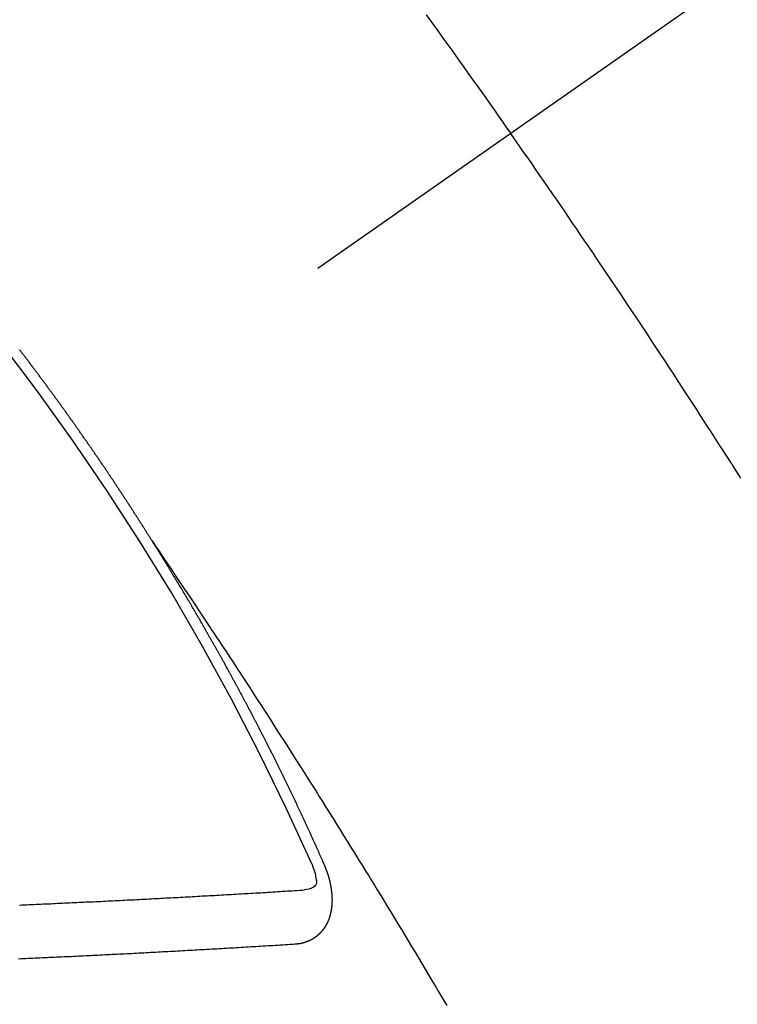
# Model space of a CAD drawing. Extents: x 27948 to 54421, y -33085 to -24215.
# Drawn here: x 44650 to 44659, y -25922 to -25910 of the extents above; entities that cross this region are included whole.
import ezdxf

# ---------------------------------------------------------------- set-up
doc = ezdxf.new("R2010")
doc.units = 0
doc.header["$LTSCALE"] = 50
doc.header["$MEASUREMENT"] = 0
doc.linetypes.add('CENTER2', pattern=[1.125, 0.75, -0.125, 0.125, -0.125])
doc.linetypes.add('HIDDEN', pattern=[0.375, 0.25, -0.125])
doc.layers.get('0').update_dxf_attribs({"linetype": 'CONTINUOUS'})
doc.layers.add('150-機器', color=8, linetype='CONTINUOUS')
doc.layers.add('160-文字', color=254, linetype='CONTINUOUS')
doc.styles.add('KH001', font='txt')
doc.dimstyles.new('KH1xx030', dxfattribs={"dimscale": 30, "dimtxt": 2, "dimasz": 0.6, "dimexe": 0.3, "dimexo": 1.2, "dimgap": 0.5, "dimtad": 3, "dimdec": 1, "dimdsep": 46, "dimlunit": 6, "dimtxsty": 'KH001', "dimblk": 'DOT', "dimcen": 1, "dimdle": 1, "dimclrd": 256, "dimclre": 256, "dimclrt": 256, "dimadec": 0, "dimazin": 0, "dimtfac": 1, "dimtdec": 1, "dimtix": 1, "dimtmove": 2, "dimatfit": 3, "dimldrblk": 'CLOSEDBLANK', "dimfxl": 1, "dimtolj": 1, "dimtzin": 0, "dimlwd": -1, "dimlwe": -1, "dimarcsym": 0})

# ---------------------------------------------------------------- blocks, each defined once
blk = doc.blocks.new('F402_H')
at = {"layer": '150-機器', "color": 13, "linetype": 'CENTER2'}
blk.add_line((0, 0), (-244.018, -170.863), dxfattribs=at)
at = {"layer": '150-機器', "color": 13, "linetype": 'HIDDEN'}
for points in [[(-213.676, -147.404), (-213.621, -147.48), (-213.566, -147.556), (-213.511, -147.632), (-213.457, -147.708), (-213.408, -147.776), (-213.359, -147.843), (-213.311, -147.911), (-213.262, -147.978), (-213.208, -148.055), (-213.153, -148.132), (-213.099, -148.208), (-213.044, -148.285), (-212.99, -148.361), (-212.936, -148.438), (-212.882, -148.514), (-212.828, -148.591), (-212.777, -148.663), (-212.726, -148.736), (-212.675, -148.809), (-212.624, -148.881)], [(-209.759, -153.176), (-209.809, -153.097), (-209.859, -153.018), (-209.864, -153.01), (-209.87, -153.001), (-209.875, -152.992), (-209.881, -152.984), (-209.942, -152.887), (-210.004, -152.791), (-210.066, -152.695), (-210.128, -152.599), (-210.173, -152.529), (-210.218, -152.459), (-210.263, -152.39), (-210.308, -152.32), (-210.381, -152.206), (-210.455, -152.093), (-210.529, -151.98), (-210.603, -151.867), (-210.654, -151.788), (-210.706, -151.71), (-210.757, -151.631), (-210.808, -151.553), (-210.866, -151.466), (-210.923, -151.379), (-210.98, -151.292), (-211.038, -151.206), (-211.107, -151.102), (-211.177, -150.998), (-211.246, -150.894), (-211.316, -150.79), (-211.385, -150.686), (-211.455, -150.582), (-211.525, -150.478), (-211.595, -150.375), (-211.648, -150.297), (-211.701, -150.22), (-211.754, -150.142), (-211.806, -150.065), (-211.853, -149.996), (-211.9, -149.927), (-211.947, -149.858), (-211.994, -149.79), (-212.047, -149.712), (-212.101, -149.635), (-212.154, -149.557), (-212.207, -149.48), (-212.261, -149.403), (-212.314, -149.326), (-212.367, -149.248), (-212.421, -149.171), (-212.472, -149.099), (-212.522, -149.026), (-212.573, -148.954), (-212.624, -148.881)], [(-217.087, -153.962), (-217.091, -153.956), (-217.095, -153.95), (-217.097, -153.945), (-217.101, -153.939), (-217.105, -153.933), (-217.109, -153.927), (-217.112, -153.922), (-217.116, -153.916), (-217.119, -153.91), (-217.123, -153.905), (-217.127, -153.9), (-217.13, -153.893), (-217.133, -153.888), (-217.137, -153.883), (-217.14, -153.876), (-217.144, -153.871), (-217.148, -153.866), (-217.151, -153.859), (-217.155, -153.854), (-217.159, -153.849), (-217.162, -153.842), (-217.166, -153.837), (-217.169, -153.832), (-217.172, -153.826), (-217.176, -153.82), (-217.18, -153.815), (-217.183, -153.809), (-217.187, -153.803), (-217.19, -153.798), (-217.194, -153.792), (-217.198, -153.786), (-217.201, -153.781), (-217.204, -153.775), (-217.208, -153.769), (-217.212, -153.763), (-217.215, -153.758), (-217.219, -153.752), (-217.223, -153.746), (-217.226, -153.742), (-217.229, -153.735), (-217.233, -153.73), (-217.237, -153.725), (-217.24, -153.718), (-217.244, -153.713), (-217.248, -153.707), (-217.252, -153.702), (-217.255, -153.696), (-217.259, -153.69), (-217.262, -153.685), (-217.265, -153.679), (-217.269, -153.673), (-217.273, -153.668), (-217.277, -153.662), (-217.28, -153.656), (-217.283, -153.651), (-217.287, -153.646), (-217.291, -153.639), (-217.295, -153.634), (-217.298, -153.629), (-217.302, -153.623), (-217.305, -153.617), (-217.309, -153.612), (-217.313, -153.606), (-217.317, -153.6), (-217.319, -153.595), (-217.323, -153.589), (-217.327, -153.583), (-217.331, -153.578), (-217.334, -153.572), (-217.338, -153.566), (-217.342, -153.561), (-217.345, -153.556), (-217.349, -153.55), (-217.353, -153.544), (-217.357, -153.538), (-217.36, -153.533), (-217.363, -153.527), (-217.367, -153.521), (-217.371, -153.516), (-217.375, -153.511), (-217.378, -153.504), (-217.381, -153.499), (-217.385, -153.494), (-217.389, -153.488), (-217.392, -153.482), (-217.396, -153.477), (-217.4, -153.471), (-217.404, -153.465), (-217.407, -153.46), (-217.41, -153.454), (-217.414, -153.448), (-217.418, -153.444), (-217.422, -153.438), (-217.425, -153.432), (-217.429, -153.426), (-217.433, -153.421), (-217.437, -153.415), (-217.441, -153.409), (-217.443, -153.404), (-217.447, -153.398), (-217.451, -153.393), (-217.455, -153.387), (-217.459, -153.382), (-217.462, -153.376), (-217.466, -153.37), (-217.469, -153.365), (-217.473, -153.359), (-217.477, -153.354), (-217.48, -153.348), (-217.484, -153.342), (-217.488, -153.337), (-217.492, -153.331), (-217.495, -153.326), (-217.499, -153.32), (-217.503, -153.314), (-217.506, -153.309), (-217.51, -153.303), (-217.514, -153.298), (-217.518, -153.292), (-217.521, -153.287), (-217.525, -153.281), (-217.529, -153.275), (-217.532, -153.27), (-217.536, -153.264), (-217.539, -153.258), (-217.543, -153.252), (-217.547, -153.248), (-217.551, -153.242), (-217.555, -153.236), (-217.558, -153.231), (-217.561, -153.225), (-217.565, -153.219), (-217.569, -153.214), (-217.573, -153.209), (-217.577, -153.203), (-217.581, -153.197), (-217.584, -153.192), (-217.587, -153.186), (-217.591, -153.18), (-217.595, -153.175), (-217.599, -153.17), (-217.603, -153.164), (-217.607, -153.158), (-217.609, -153.153), (-217.613, -153.147), (-217.617, -153.141), (-217.621, -153.136), (-217.625, -153.131), (-217.629, -153.125), (-217.633, -153.119), (-217.636, -153.114), (-217.639, -153.108), (-217.643, -153.102), (-217.647, -153.097), (-217.651, -153.092), (-217.655, -153.086), (-217.659, -153.08), (-217.662, -153.075), (-217.666, -153.07), (-217.67, -153.063), (-217.673, -153.058), (-217.677, -153.053), (-217.681, -153.047), (-217.685, -153.041), (-217.688, -153.036), (-217.692, -153.031), (-217.696, -153.025), (-217.7, -153.02), (-217.703, -153.014), (-217.707, -153.008), (-217.711, -153.002), (-217.714, -152.997), (-217.718, -152.992), (-217.723, -152.986), (-217.726, -152.981), (-217.73, -152.975), (-217.734, -152.97), (-217.737, -152.965), (-217.741, -152.958), (-217.745, -152.953), (-217.749, -152.947), (-217.752, -152.942), (-217.756, -152.936), (-217.76, -152.931), (-217.763, -152.926), (-217.767, -152.92), (-217.771, -152.914), (-217.775, -152.909), (-217.779, -152.904), (-217.783, -152.898), (-217.786, -152.892), (-217.79, -152.887), (-217.794, -152.881), (-217.798, -152.875), (-217.802, -152.87), (-217.805, -152.865), (-217.809, -152.859), (-217.813, -152.853), (-217.816, -152.848), (-217.82, -152.843), (-217.824, -152.837), (-217.828, -152.831), (-217.832, -152.826), (-217.836, -152.821), (-217.84, -152.815), (-217.843, -152.81), (-217.847, -152.804), (-217.85, -152.798), (-217.854, -152.792), (-217.858, -152.787), (-217.862, -152.782), (-217.866, -152.776), (-217.869, -152.771), (-217.873, -152.765), (-217.877, -152.76), (-217.881, -152.754), (-217.885, -152.749), (-217.889, -152.743), (-217.893, -152.737), (-217.897, -152.732), (-217.9, -152.727), (-217.904, -152.721), (-217.908, -152.715), (-217.912, -152.711), (-217.916, -152.705), (-217.92, -152.699), (-217.924, -152.693), (-217.927, -152.688), (-217.931, -152.683), (-217.935, -152.677), (-217.939, -152.672), (-217.943, -152.666), (-217.947, -152.661), (-217.951, -152.655), (-217.954, -152.65), (-217.958, -152.644), (-217.962, -152.639), (-217.965, -152.634), (-217.969, -152.628), (-217.973, -152.622), (-217.977, -152.617), (-217.981, -152.612), (-217.985, -152.606), (-217.989, -152.6), (-217.992, -152.595), (-217.996, -152.59), (-218, -152.584), (-218.004, -152.578), (-218.008, -152.573), (-218.012, -152.568), (-218.016, -152.562), (-218.019, -152.557), (-218.023, -152.551), (-218.027, -152.546), (-218.031, -152.54), (-218.035, -152.535), (-218.039, -152.529), (-218.043, -152.523), (-218.046, -152.519), (-218.05, -152.513), (-218.054, -152.507), (-218.058, -152.501), (-218.062, -152.496), (-218.066, -152.491), (-218.07, -152.485), (-218.073, -152.48), (-218.077, -152.474), (-218.081, -152.469), (-218.085, -152.463), (-218.088, -152.458), (-218.092, -152.452), (-218.097, -152.447), (-218.101, -152.442), (-218.105, -152.437), (-218.109, -152.431), (-218.113, -152.425), (-218.116, -152.42), (-218.12, -152.415), (-218.124, -152.409), (-218.128, -152.404), (-218.132, -152.398), (-218.136, -152.392), (-218.14, -152.387), (-218.143, -152.382), (-218.147, -152.376), (-218.151, -152.37), (-218.154, -152.366), (-218.158, -152.36), (-218.163, -152.355), (-218.167, -152.349), (-218.171, -152.344), (-218.175, -152.338), (-218.179, -152.333), (-218.182, -152.328), (-218.186, -152.322), (-218.19, -152.316), (-218.194, -152.311), (-218.198, -152.306), (-218.202, -152.3), (-218.206, -152.294), (-218.21, -152.29), (-218.214, -152.284), (-218.218, -152.278), (-218.222, -152.273), (-218.225, -152.268), (-218.229, -152.262), (-218.233, -152.256), (-218.237, -152.251), (-218.241, -152.246), (-218.245, -152.24), (-218.25, -152.235), (-218.253, -152.23), (-218.257, -152.224), (-218.261, -152.219), (-218.264, -152.214), (-218.268, -152.208), (-218.272, -152.202), (-218.277, -152.196), (-218.28, -152.192), (-218.285, -152.186), (-218.289, -152.181), (-218.292, -152.176), (-218.296, -152.17), (-218.3, -152.164), (-218.304, -152.159), (-218.308, -152.154), (-218.312, -152.148), (-218.316, -152.143), (-218.32, -152.138), (-218.324, -152.132), (-218.328, -152.127), (-218.331, -152.122), (-218.335, -152.116), (-218.339, -152.11), (-218.344, -152.105), (-218.348, -152.1), (-218.352, -152.094), (-218.356, -152.089), (-218.359, -152.084), (-218.363, -152.078), (-218.367, -152.072), (-218.372, -152.067), (-218.375, -152.062), (-218.379, -152.057), (-218.383, -152.051), (-218.387, -152.046), (-218.391, -152.04), (-218.395, -152.035), (-218.4, -152.029), (-218.403, -152.025), (-218.407, -152.019), (-218.411, -152.013), (-218.414, -152.008), (-218.418, -152.002), (-218.423, -151.997), (-218.427, -151.992), (-218.431, -151.987), (-218.435, -151.981), (-218.439, -151.975), (-218.443, -151.971), (-218.447, -151.965), (-218.451, -151.959), (-218.454, -151.955), (-218.458, -151.949), (-218.462, -151.943), (-218.467, -151.938), (-218.471, -151.933), (-218.475, -151.927), (-218.479, -151.922), (-218.482, -151.917), (-218.487, -151.912), (-218.491, -151.906), (-218.495, -151.9), (-218.498, -151.895), (-218.502, -151.89), (-218.507, -151.884), (-218.511, -151.88), (-218.515, -151.874), (-218.519, -151.868), (-218.523, -151.862), (-218.527, -151.858), (-218.531, -151.852), (-218.535, -151.847), (-218.538, -151.842), (-218.542, -151.836), (-218.547, -151.831), (-218.551, -151.826), (-218.555, -151.82), (-218.559, -151.814), (-218.563, -151.809), (-218.567, -151.804), (-218.571, -151.799), (-218.575, -151.793), (-218.578, -151.788), (-218.583, -151.783), (-218.587, -151.777), (-218.591, -151.772), (-218.595, -151.767), (-218.599, -151.761), (-218.603, -151.756), (-218.607, -151.751), (-218.611, -151.745), (-218.616, -151.74), (-218.619, -151.735), (-218.623, -151.729), (-218.627, -151.724), (-218.632, -151.718), (-218.635, -151.714), (-218.639, -151.708), (-218.643, -151.702), (-218.648, -151.698), (-218.652, -151.692), (-218.656, -151.686), (-218.659, -151.681), (-218.664, -151.676), (-218.668, -151.671), (-218.672, -151.665), (-218.675, -151.66), (-218.68, -151.655), (-218.684, -151.649), (-218.688, -151.644), (-218.692, -151.638), (-218.696, -151.633), (-218.7, -151.628), (-218.704, -151.623), (-218.709, -151.618), (-218.712, -151.613), (-218.716, -151.607), (-218.72, -151.601), (-218.725, -151.596), (-218.728, -151.591), (-218.732, -151.585), (-218.737, -151.58), (-218.741, -151.575)], [(-217.091, -153.956), (-217.048, -154.02), (-217.004, -154.085), (-216.961, -154.149), (-216.918, -154.213), (-216.888, -154.257), (-216.859, -154.301), (-216.829, -154.345), (-216.8, -154.389), (-216.783, -154.414), (-216.766, -154.439), (-216.749, -154.465), (-216.732, -154.49), (-216.715, -154.515), (-216.698, -154.54), (-216.681, -154.565), (-216.664, -154.59), (-216.651, -154.609), (-216.639, -154.628), (-216.626, -154.646), (-216.614, -154.665), (-216.588, -154.703), (-216.563, -154.741), (-216.538, -154.779), (-216.512, -154.817), (-216.5, -154.836), (-216.487, -154.855), (-216.474, -154.874), (-216.462, -154.893), (-216.445, -154.918), (-216.428, -154.943), (-216.412, -154.968), (-216.395, -154.993), (-216.378, -155.019), (-216.362, -155.044), (-216.345, -155.07), (-216.328, -155.095), (-216.291, -155.152), (-216.253, -155.209), (-216.216, -155.265), (-216.178, -155.322), (-216.149, -155.366), (-216.12, -155.411), (-216.091, -155.455), (-216.062, -155.499), (-216.041, -155.532), (-216.02, -155.564), (-215.998, -155.597), (-215.977, -155.629), (-215.928, -155.704), (-215.879, -155.779), (-215.83, -155.854), (-215.782, -155.93), (-215.728, -156.012), (-215.675, -156.095), (-215.622, -156.178), (-215.569, -156.26), (-215.52, -156.337), (-215.471, -156.413), (-215.422, -156.489), (-215.373, -156.565), (-215.312, -156.661), (-215.251, -156.756), (-215.19, -156.852), (-215.13, -156.948), (-215.09, -157.012), (-215.049, -157.075), (-215.009, -157.139), (-214.969, -157.203), (-214.925, -157.273), (-214.881, -157.344), (-214.837, -157.414), (-214.793, -157.484), (-214.749, -157.554), (-214.706, -157.625), (-214.662, -157.695), (-214.618, -157.766), (-214.571, -157.842), (-214.523, -157.919), (-214.476, -157.996), (-214.429, -158.073), (-214.393, -158.13), (-214.358, -158.188), (-214.322, -158.245), (-214.287, -158.303), (-214.244, -158.374), (-214.2, -158.444), (-214.157, -158.515), (-214.115, -158.586), (-214.072, -158.656), (-214.029, -158.727), (-213.986, -158.797), (-213.944, -158.868), (-213.901, -158.938), (-213.859, -159.009), (-213.816, -159.08), (-213.774, -159.15), (-213.731, -159.221), (-213.689, -159.292), (-213.647, -159.363), (-213.605, -159.434), (-213.566, -159.498), (-213.528, -159.563), (-213.49, -159.627), (-213.452, -159.691), (-213.422, -159.743)], [(-214.943, -157.995), (-214.948, -157.985), (-214.951, -157.977), (-214.955, -157.968), (-214.958, -157.96), (-214.962, -157.952), (-214.967, -157.943), (-214.97, -157.934), (-214.974, -157.926), (-214.977, -157.917), (-214.981, -157.909), (-214.985, -157.9), (-214.989, -157.891), (-214.993, -157.883), (-214.996, -157.874), (-215, -157.866), (-215.004, -157.857), (-215.008, -157.849), (-215.011, -157.84), (-215.015, -157.832), (-215.019, -157.822), (-215.023, -157.814), (-215.027, -157.806), (-215.03, -157.797), (-215.034, -157.789), (-215.039, -157.78), (-215.042, -157.772), (-215.046, -157.763), (-215.049, -157.755), (-215.053, -157.745), (-215.058, -157.737), (-215.061, -157.729), (-215.065, -157.72), (-215.068, -157.712), (-215.073, -157.703), (-215.077, -157.695), (-215.08, -157.686), (-215.084, -157.678), (-215.089, -157.669), (-215.092, -157.66), (-215.096, -157.652), (-215.1, -157.644), (-215.104, -157.635), (-215.108, -157.626), (-215.111, -157.618), (-215.116, -157.61), (-215.12, -157.601), (-215.123, -157.592), (-215.127, -157.584), (-215.132, -157.575), (-215.135, -157.566), (-215.139, -157.558), (-215.143, -157.55), (-215.147, -157.541), (-215.15, -157.532), (-215.155, -157.524), (-215.158, -157.516), (-215.162, -157.506), (-215.167, -157.498), (-215.17, -157.49), (-215.174, -157.481), (-215.179, -157.473), (-215.182, -157.464), (-215.186, -157.456), (-215.191, -157.447), (-215.194, -157.438), (-215.198, -157.43), (-215.203, -157.421), (-215.206, -157.413), (-215.21, -157.404), (-215.214, -157.396), (-215.218, -157.387), (-215.222, -157.378), (-215.226, -157.371), (-215.23, -157.361), (-215.234, -157.353), (-215.238, -157.345), (-215.242, -157.335), (-215.246, -157.328), (-215.25, -157.319), (-215.253, -157.311), (-215.258, -157.302), (-215.262, -157.293), (-215.266, -157.285), (-215.27, -157.276), (-215.274, -157.268), (-215.278, -157.26), (-215.282, -157.25), (-215.286, -157.242), (-215.29, -157.234), (-215.294, -157.225), (-215.298, -157.217), (-215.302, -157.208), (-215.307, -157.199), (-215.31, -157.191), (-215.315, -157.183), (-215.319, -157.174), (-215.322, -157.165), (-215.326, -157.157), (-215.331, -157.148), (-215.335, -157.14), (-215.338, -157.132), (-215.343, -157.123), (-215.347, -157.114), (-215.35, -157.106), (-215.355, -157.097), (-215.359, -157.089), (-215.363, -157.081), (-215.367, -157.071), (-215.371, -157.063), (-215.375, -157.055), (-215.38, -157.046), (-215.383, -157.038), (-215.388, -157.029), (-215.392, -157.02), (-215.396, -157.013), (-215.4, -157.003), (-215.405, -156.995), (-215.408, -156.987), (-215.413, -156.978), (-215.417, -156.97), (-215.421, -156.962), (-215.425, -156.952), (-215.429, -156.944), (-215.433, -156.935), (-215.438, -156.927), (-215.441, -156.919), (-215.446, -156.91), (-215.45, -156.901), (-215.454, -156.893), (-215.458, -156.884), (-215.462, -156.876), (-215.466, -156.867), (-215.471, -156.859), (-215.474, -156.851), (-215.479, -156.842), (-215.483, -156.833), (-215.488, -156.825), (-215.491, -156.816), (-215.495, -156.808), (-215.5, -156.799), (-215.504, -156.791), (-215.509, -156.782), (-215.512, -156.774), (-215.517, -156.766), (-215.521, -156.756), (-215.525, -156.748), (-215.529, -156.739), (-215.533, -156.731), (-215.538, -156.723), (-215.542, -156.714), (-215.546, -156.706), (-215.55, -156.697), (-215.555, -156.689), (-215.559, -156.681), (-215.563, -156.672), (-215.567, -156.664), (-215.571, -156.654), (-215.576, -156.646), (-215.58, -156.638), (-215.584, -156.629), (-215.589, -156.621), (-215.593, -156.612), (-215.597, -156.604), (-215.602, -156.595), (-215.605, -156.587), (-215.61, -156.579), (-215.614, -156.57), (-215.618, -156.562), (-215.623, -156.553), (-215.627, -156.544), (-215.631, -156.536), (-215.636, -156.528), (-215.639, -156.519), (-215.644, -156.51), (-215.649, -156.503), (-215.653, -156.493), (-215.657, -156.485), (-215.662, -156.477), (-215.665, -156.468), (-215.67, -156.459), (-215.675, -156.451), (-215.678, -156.443), (-215.683, -156.434), (-215.687, -156.426), (-215.691, -156.417), (-215.696, -156.409), (-215.701, -156.4), (-215.704, -156.392), (-215.709, -156.383), (-215.713, -156.375), (-215.718, -156.366), (-215.722, -156.358), (-215.726, -156.35), (-215.73, -156.341), (-215.735, -156.333), (-215.74, -156.324), (-215.744, -156.316), (-215.748, -156.307), (-215.752, -156.299), (-215.757, -156.29), (-215.761, -156.282), (-215.766, -156.273), (-215.77, -156.265), (-215.775, -156.256), (-215.778, -156.248), (-215.783, -156.239), (-215.788, -156.231), (-215.792, -156.223), (-215.796, -156.214), (-215.8, -156.206), (-215.805, -156.197), (-215.81, -156.189), (-215.814, -156.18), (-215.818, -156.172), (-215.823, -156.163), (-215.827, -156.155), (-215.831, -156.146), (-215.836, -156.138), (-215.841, -156.129), (-215.845, -156.121), (-215.849, -156.112), (-215.853, -156.104), (-215.858, -156.095), (-215.863, -156.087), (-215.867, -156.079), (-215.871, -156.07), (-215.876, -156.061), (-215.88, -156.054), (-215.885, -156.045), (-215.889, -156.037), (-215.893, -156.028), (-215.898, -156.02), (-215.903, -156.011), (-215.907, -156.003), (-215.912, -155.994), (-215.915, -155.986), (-215.92, -155.977), (-215.925, -155.969), (-215.93, -155.96), (-215.934, -155.952), (-215.939, -155.944), (-215.942, -155.935), (-215.947, -155.926), (-215.952, -155.918), (-215.957, -155.91), (-215.961, -155.902), (-215.966, -155.893), (-215.97, -155.884), (-215.974, -155.876), (-215.979, -155.867), (-215.983, -155.859), (-215.988, -155.85), (-215.993, -155.842), (-215.998, -155.834), (-216.002, -155.826), (-216.006, -155.817), (-216.01, -155.809), (-216.015, -155.8), (-216.02, -155.792), (-216.024, -155.783), (-216.029, -155.775), (-216.034, -155.767), (-216.038, -155.759), (-216.043, -155.75), (-216.047, -155.741), (-216.051, -155.733), (-216.056, -155.724), (-216.061, -155.716), (-216.065, -155.707), (-216.07, -155.699), (-216.075, -155.691), (-216.079, -155.683), (-216.084, -155.674), (-216.088, -155.666), (-216.093, -155.657), (-216.098, -155.648), (-216.102, -155.64), (-216.106, -155.631), (-216.111, -155.623), (-216.116, -155.615), (-216.12, -155.607), (-216.125, -155.598), (-216.129, -155.59), (-216.134, -155.581), (-216.139, -155.572), (-216.143, -155.565), (-216.148, -155.556), (-216.153, -155.548), (-216.158, -155.539), (-216.162, -155.531), (-216.167, -155.522), (-216.171, -155.515), (-216.176, -155.506), (-216.181, -155.497), (-216.185, -155.489), (-216.19, -155.48), (-216.194, -155.472), (-216.199, -155.464), (-216.204, -155.456), (-216.209, -155.447), (-216.214, -155.438), (-216.218, -155.43), (-216.223, -155.422), (-216.227, -155.414), (-216.232, -155.405), (-216.236, -155.397), (-216.241, -155.388), (-216.246, -155.38), (-216.25, -155.372), (-216.255, -155.363), (-216.26, -155.355), (-216.265, -155.346), (-216.269, -155.338), (-216.274, -155.33), (-216.279, -155.321), (-216.283, -155.313), (-216.288, -155.304), (-216.292, -155.296), (-216.297, -155.287), (-216.302, -155.279), (-216.306, -155.271), (-216.312, -155.263), (-216.317, -155.255), (-216.321, -155.246), (-216.326, -155.237), (-216.331, -155.229), (-216.336, -155.221), (-216.34, -155.213), (-216.345, -155.204), (-216.35, -155.195), (-216.354, -155.187), (-216.359, -155.179), (-216.363, -155.171), (-216.369, -155.162), (-216.374, -155.154), (-216.378, -155.146), (-216.383, -155.137), (-216.387, -155.129), (-216.392, -155.12), (-216.397, -155.112), (-216.402, -155.104), (-216.406, -155.095), (-216.412, -155.088), (-216.417, -155.079), (-216.421, -155.07), (-216.426, -155.062), (-216.431, -155.053), (-216.435, -155.046), (-216.44, -155.037), (-216.446, -155.029), (-216.45, -155.021), (-216.455, -155.012), (-216.46, -155.003), (-216.464, -154.995), (-216.469, -154.987), (-216.473, -154.979), (-216.479, -154.97), (-216.484, -154.962), (-216.488, -154.954), (-216.493, -154.945), (-216.498, -154.937), (-216.502, -154.928), (-216.508, -154.92), (-216.512, -154.912), (-216.517, -154.904), (-216.522, -154.895), (-216.527, -154.887), (-216.532, -154.879), (-216.537, -154.871), (-216.542, -154.862), (-216.546, -154.853), (-216.551, -154.845), (-216.557, -154.837), (-216.561, -154.828), (-216.566, -154.82), (-216.571, -154.812), (-216.576, -154.804), (-216.581, -154.796), (-216.586, -154.787), (-216.59, -154.779), (-216.595, -154.77), (-216.601, -154.762), (-216.605, -154.754), (-216.61, -154.745), (-216.615, -154.737), (-216.62, -154.729), (-216.625, -154.721), (-216.63, -154.712), (-216.634, -154.704), (-216.64, -154.696), (-216.644, -154.688), (-216.649, -154.679), (-216.654, -154.67), (-216.659, -154.663), (-216.664, -154.654), (-216.669, -154.645), (-216.674, -154.638), (-216.679, -154.629), (-216.684, -154.621), (-216.688, -154.613), (-216.694, -154.605), (-216.699, -154.596), (-216.703, -154.588), (-216.709, -154.58), (-216.714, -154.571), (-216.718, -154.563), (-216.723, -154.554), (-216.728, -154.547), (-216.733, -154.538), (-216.738, -154.529), (-216.743, -154.522), (-216.748, -154.513), (-216.753, -154.505), (-216.758, -154.497), (-216.763, -154.489), (-216.768, -154.48), (-216.773, -154.472), (-216.778, -154.464), (-216.783, -154.455), (-216.788, -154.448), (-216.793, -154.439), (-216.798, -154.43), (-216.803, -154.423), (-216.808, -154.414), (-216.813, -154.405), (-216.818, -154.398), (-216.823, -154.389), (-216.828, -154.381), (-216.833, -154.373), (-216.838, -154.364), (-216.843, -154.356), (-216.848, -154.348), (-216.853, -154.34), (-216.858, -154.331), (-216.863, -154.323), (-216.868, -154.315), (-216.873, -154.307), (-216.878, -154.299), (-216.883, -154.29), (-216.888, -154.282), (-216.893, -154.274), (-216.898, -154.266), (-216.904, -154.257), (-216.908, -154.25), (-216.913, -154.241), (-216.919, -154.233), (-216.923, -154.225), (-216.929, -154.216), (-216.934, -154.208), (-216.94, -154.2), (-216.944, -154.192), (-216.949, -154.183), (-216.955, -154.175), (-216.959, -154.167), (-216.965, -154.159), (-216.97, -154.15), (-216.975, -154.143), (-216.98, -154.134), (-216.985, -154.126), (-216.99, -154.118), (-216.995, -154.11), (-217, -154.101), (-217.005, -154.093), (-217.01, -154.085), (-217.015, -154.076), (-217.02, -154.069), (-217.025, -154.06), (-217.031, -154.052), (-217.036, -154.043), (-217.041, -154.036), (-217.046, -154.027), (-217.052, -154.019), (-217.056, -154.011), (-217.062, -154.003), (-217.067, -153.994), (-217.072, -153.987), (-217.077, -153.978), (-217.082, -153.97), (-217.087, -153.962)], [(-215.106, -157.969), (-215.098, -157.988), (-215.091, -158.008), (-215.083, -158.028), (-215.076, -158.049), (-215.072, -158.061), (-215.068, -158.074), (-215.064, -158.087), (-215.061, -158.1), (-215.057, -158.119), (-215.054, -158.137), (-215.051, -158.157), (-215.048, -158.176), (-215.045, -158.189), (-215.043, -158.201), (-215.043, -158.213), (-215.044, -158.225), (-215.049, -158.238), (-215.058, -158.249), (-215.068, -158.26), (-215.08, -158.269), (-215.106, -158.283), (-215.133, -158.293), (-215.162, -158.299), (-215.191, -158.303)], [(-215.31, -158.977), (-215.308, -158.977), (-215.306, -158.976), (-215.303, -158.976), (-215.301, -158.976), (-215.298, -158.976), (-215.295, -158.975), (-215.293, -158.975), (-215.291, -158.975), (-215.288, -158.975), (-215.286, -158.975), (-215.284, -158.974), (-215.281, -158.974), (-215.279, -158.973), (-215.276, -158.973), (-215.274, -158.973), (-215.271, -158.973), (-215.269, -158.973), (-215.266, -158.972), (-215.264, -158.971), (-215.262, -158.971), (-215.26, -158.971), (-215.257, -158.971), (-215.255, -158.97), (-215.252, -158.969), (-215.249, -158.97), (-215.247, -158.969), (-215.245, -158.969), (-215.243, -158.969), (-215.24, -158.968), (-215.237, -158.968), (-215.235, -158.967), (-215.233, -158.967), (-215.231, -158.966), (-215.229, -158.965), (-215.226, -158.965), (-215.224, -158.964), (-215.222, -158.964), (-215.22, -158.964), (-215.217, -158.963), (-215.214, -158.962), (-215.213, -158.961), (-215.211, -158.961), (-215.208, -158.961), (-215.205, -158.96), (-215.203, -158.959), (-215.201, -158.958), (-215.199, -158.958), (-215.197, -158.958), (-215.194, -158.957), (-215.192, -158.955), (-215.19, -158.955), (-215.188, -158.955), (-215.185, -158.954), (-215.183, -158.953), (-215.181, -158.952), (-215.179, -158.952), (-215.176, -158.95), (-215.174, -158.95), (-215.173, -158.949), (-215.17, -158.949), (-215.167, -158.948), (-215.166, -158.947), (-215.164, -158.946), (-215.162, -158.945), (-215.159, -158.944), (-215.157, -158.944), (-215.155, -158.943), (-215.153, -158.942), (-215.15, -158.941), (-215.148, -158.94), (-215.147, -158.939), (-215.144, -158.939), (-215.142, -158.937), (-215.14, -158.937), (-215.138, -158.936), (-215.136, -158.935), (-215.133, -158.934), (-215.132, -158.933), (-215.13, -158.932), (-215.128, -158.931), (-215.125, -158.93), (-215.123, -158.929), (-215.122, -158.928), (-215.119, -158.928), (-215.117, -158.926), (-215.115, -158.925), (-215.113, -158.924), (-215.111, -158.923), (-215.109, -158.921), (-215.107, -158.921), (-215.105, -158.92), (-215.104, -158.919), (-215.101, -158.917), (-215.099, -158.917), (-215.097, -158.916), (-215.096, -158.915), (-215.093, -158.913), (-215.091, -158.912), (-215.089, -158.911), (-215.088, -158.91), (-215.085, -158.908), (-215.084, -158.907), (-215.082, -158.906), (-215.08, -158.906), (-215.077, -158.904), (-215.076, -158.903), (-215.074, -158.902), (-215.072, -158.901), (-215.07, -158.899), (-215.068, -158.898), (-215.067, -158.897), (-215.064, -158.895), (-215.063, -158.894), (-215.061, -158.893), (-215.059, -158.892), (-215.057, -158.89), (-215.055, -158.889), (-215.054, -158.888), (-215.052, -158.886), (-215.05, -158.885), (-215.048, -158.884), (-215.046, -158.882), (-215.045, -158.881), (-215.042, -158.88), (-215.041, -158.878), (-215.039, -158.877), (-215.037, -158.876), (-215.035, -158.874), (-215.034, -158.872), (-215.032, -158.871), (-215.031, -158.87), (-215.028, -158.868), (-215.026, -158.867), (-215.025, -158.865), (-215.024, -158.864), (-215.021, -158.862), (-215.02, -158.861), (-215.018, -158.86), (-215.017, -158.858), (-215.015, -158.856), (-215.013, -158.855), (-215.011, -158.854), (-215.01, -158.852), (-215.008, -158.851), (-215.006, -158.849), (-215.005, -158.847), (-215.003, -158.846), (-215.001, -158.845), (-215, -158.843), (-214.998, -158.841), (-214.997, -158.84), (-214.995, -158.838), (-214.993, -158.837), (-214.992, -158.835), (-214.99, -158.834), (-214.989, -158.832), (-214.987, -158.83), (-214.986, -158.828), (-214.984, -158.827), (-214.983, -158.826), (-214.981, -158.823), (-214.979, -158.822), (-214.978, -158.82), (-214.976, -158.819), (-214.975, -158.817), (-214.973, -158.814), (-214.972, -158.813), (-214.971, -158.811), (-214.969, -158.81), (-214.967, -158.808), (-214.966, -158.806), (-214.965, -158.804), (-214.963, -158.802), (-214.962, -158.801), (-214.96, -158.799), (-214.959, -158.797), (-214.957, -158.796), (-214.956, -158.794), (-214.955, -158.792), (-214.953, -158.79), (-214.952, -158.788), (-214.951, -158.786), (-214.949, -158.784), (-214.948, -158.783), (-214.947, -158.781), (-214.945, -158.779), (-214.944, -158.777), (-214.942, -158.775), (-214.941, -158.773), (-214.94, -158.772), (-214.938, -158.769), (-214.937, -158.767), (-214.936, -158.765), (-214.934, -158.764), (-214.933, -158.762), (-214.932, -158.76), (-214.93, -158.757), (-214.929, -158.755), (-214.928, -158.754), (-214.927, -158.752), (-214.926, -158.75), (-214.925, -158.748), (-214.924, -158.746), (-214.922, -158.743), (-214.921, -158.741), (-214.92, -158.739), (-214.919, -158.737), (-214.918, -158.735), (-214.917, -158.733), (-214.916, -158.731), (-214.915, -158.729), (-214.913, -158.727), (-214.912, -158.725), (-214.911, -158.723), (-214.91, -158.721), (-214.909, -158.719), (-214.908, -158.717), (-214.907, -158.714), (-214.906, -158.712), (-214.905, -158.71), (-214.904, -158.708), (-214.902, -158.706), (-214.901, -158.704), (-214.9, -158.701), (-214.899, -158.699), (-214.898, -158.697), (-214.897, -158.695), (-214.897, -158.692), (-214.896, -158.691), (-214.895, -158.689), (-214.894, -158.687), (-214.893, -158.684), (-214.892, -158.682), (-214.891, -158.68), (-214.891, -158.677), (-214.889, -158.675), (-214.888, -158.673), (-214.887, -158.67), (-214.886, -158.668), (-214.886, -158.665), (-214.884, -158.663), (-214.883, -158.661), (-214.883, -158.658), (-214.882, -158.656), (-214.881, -158.654), (-214.88, -158.652), (-214.88, -158.649), (-214.879, -158.647), (-214.878, -158.644), (-214.877, -158.642), (-214.877, -158.639), (-214.876, -158.638), (-214.875, -158.635), (-214.874, -158.633), (-214.874, -158.631), (-214.873, -158.629), (-214.873, -158.626), (-214.872, -158.624), (-214.871, -158.621), (-214.871, -158.618), (-214.87, -158.616), (-214.869, -158.614), (-214.869, -158.611), (-214.868, -158.609), (-214.867, -158.606), (-214.867, -158.603), (-214.866, -158.601), (-214.865, -158.599), (-214.865, -158.596), (-214.864, -158.594), (-214.864, -158.592), (-214.863, -158.589), (-214.863, -158.586), (-214.862, -158.584), (-214.861, -158.581), (-214.861, -158.579), (-214.86, -158.576), (-214.859, -158.574), (-214.86, -158.572), (-214.859, -158.569), (-214.859, -158.566), (-214.858, -158.563), (-214.858, -158.56), (-214.857, -158.558), (-214.856, -158.556), (-214.857, -158.554), (-214.856, -158.551), (-214.856, -158.548), (-214.855, -158.545), (-214.855, -158.542), (-214.854, -158.54), (-214.854, -158.537), (-214.854, -158.535), (-214.853, -158.532), (-214.853, -158.529), (-214.852, -158.526), (-214.853, -158.524), (-214.852, -158.521), (-214.852, -158.519), (-214.851, -158.516), (-214.852, -158.514), (-214.851, -158.511), (-214.851, -158.508), (-214.85, -158.505), (-214.85, -158.503), (-214.85, -158.5), (-214.85, -158.497), (-214.849, -158.495), (-214.849, -158.492), (-214.849, -158.49), (-214.848, -158.487), (-214.849, -158.485), (-214.849, -158.481), (-214.848, -158.478), (-214.848, -158.476), (-214.848, -158.473), (-214.848, -158.471), (-214.847, -158.468), (-214.848, -158.465), (-214.848, -158.462), (-214.847, -158.459), (-214.847, -158.457), (-214.847, -158.454), (-214.847, -158.451), (-214.847, -158.448), (-214.847, -158.446), (-214.846, -158.443), (-214.847, -158.44), (-214.847, -158.437), (-214.847, -158.435), (-214.847, -158.432), (-214.847, -158.428), (-214.847, -158.426), (-214.846, -158.424), (-214.847, -158.42), (-214.847, -158.418), (-214.846, -158.415), (-214.847, -158.412), (-214.847, -158.409), (-214.847, -158.407), (-214.847, -158.403), (-214.848, -158.401), (-214.847, -158.398), (-214.847, -158.395), (-214.847, -158.393), (-214.848, -158.389), (-214.848, -158.387), (-214.847, -158.384), (-214.848, -158.381), (-214.848, -158.378), (-214.849, -158.375), (-214.848, -158.372), (-214.849, -158.369), (-214.849, -158.367), (-214.85, -158.364), (-214.849, -158.361), (-214.85, -158.358), (-214.849, -158.355), (-214.85, -158.352), (-214.851, -158.35), (-214.851, -158.346), (-214.851, -158.344), (-214.851, -158.34), (-214.851, -158.338), (-214.852, -158.335), (-214.852, -158.332), (-214.852, -158.329), (-214.853, -158.326), (-214.853, -158.324), (-214.853, -158.32), (-214.854, -158.318), (-214.854, -158.314), (-214.854, -158.312), (-214.855, -158.309), (-214.855, -158.305), (-214.855, -158.303), (-214.856, -158.3), (-214.856, -158.296), (-214.857, -158.294), (-214.858, -158.291), (-214.858, -158.288), (-214.858, -158.285), (-214.859, -158.282), (-214.859, -158.279), (-214.859, -158.277), (-214.86, -158.274), (-214.86, -158.27), (-214.861, -158.268), (-214.861, -158.265), (-214.862, -158.262), (-214.862, -158.258), (-214.863, -158.256), (-214.864, -158.253), (-214.864, -158.249), (-214.865, -158.246), (-214.865, -158.244), (-214.866, -158.241), (-214.867, -158.238), (-214.867, -158.234), (-214.868, -158.231), (-214.868, -158.229), (-214.869, -158.226), (-214.869, -158.223), (-214.87, -158.22), (-214.871, -158.217), (-214.871, -158.214), (-214.872, -158.211), (-214.873, -158.208), (-214.873, -158.205), (-214.874, -158.202), (-214.875, -158.199), (-214.876, -158.196), (-214.876, -158.193), (-214.877, -158.19), (-214.878, -158.187), (-214.878, -158.184), (-214.879, -158.181), (-214.88, -158.178), (-214.881, -158.175), (-214.882, -158.172), (-214.882, -158.169), (-214.883, -158.166), (-214.884, -158.163), (-214.885, -158.16), (-214.886, -158.157), (-214.886, -158.154), (-214.887, -158.151), (-214.888, -158.148), (-214.889, -158.145), (-214.89, -158.142), (-214.891, -158.139), (-214.891, -158.136), (-214.892, -158.133), (-214.893, -158.13), (-214.895, -158.127), (-214.895, -158.124), (-214.896, -158.121), (-214.897, -158.118), (-214.898, -158.115), (-214.899, -158.112), (-214.9, -158.109), (-214.901, -158.106), (-214.902, -158.103), (-214.903, -158.1), (-214.903, -158.097), (-214.905, -158.093), (-214.906, -158.09), (-214.907, -158.087), (-214.908, -158.085), (-214.909, -158.082), (-214.91, -158.079), (-214.911, -158.076), (-214.912, -158.073), (-214.913, -158.069), (-214.915, -158.067), (-214.916, -158.063), (-214.917, -158.06), (-214.918, -158.057), (-214.919, -158.054), (-214.921, -158.052), (-214.921, -158.049), (-214.922, -158.046), (-214.924, -158.042), (-214.926, -158.039), (-214.926, -158.036), (-214.927, -158.033), (-214.928, -158.03), (-214.93, -158.028), (-214.931, -158.024), (-214.932, -158.021), (-214.933, -158.018), (-214.935, -158.015), (-214.936, -158.012), (-214.937, -158.009), (-214.938, -158.006), (-214.94, -158.003), (-214.941, -158), (-214.942, -157.997), (-214.943, -157.995)], [(-218.743, -158.492), (-218.714, -158.491), (-218.684, -158.489), (-218.654, -158.488), (-218.624, -158.486), (-218.595, -158.485), (-218.565, -158.484), (-218.536, -158.483), (-218.506, -158.481), (-218.476, -158.48), (-218.446, -158.478), (-218.416, -158.477), (-218.387, -158.476), (-218.357, -158.475), (-218.327, -158.473), (-218.297, -158.472), (-218.268, -158.47), (-218.238, -158.469), (-218.208, -158.467), (-218.178, -158.466), (-218.149, -158.465), (-218.118, -158.463), (-218.089, -158.462), (-218.059, -158.461), (-218.03, -158.459), (-217.999, -158.458), (-217.97, -158.456), (-217.94, -158.455), (-217.91, -158.453), (-217.88, -158.452), (-217.85, -158.45), (-217.819, -158.45), (-217.79, -158.449), (-217.759, -158.447), (-217.73, -158.446), (-217.7, -158.444), (-217.67, -158.443), (-217.64, -158.441), (-217.61, -158.44), (-217.58, -158.438), (-217.55, -158.437), (-217.52, -158.435), (-217.49, -158.434), (-217.46, -158.432), (-217.43, -158.431), (-217.4, -158.429), (-217.37, -158.428), (-217.341, -158.426), (-217.31, -158.425), (-217.281, -158.423), (-217.25, -158.421), (-217.22, -158.42), (-217.19, -158.418), (-217.16, -158.417), (-217.13, -158.415), (-217.1, -158.414), (-217.069, -158.412), (-217.04, -158.411), (-217.009, -158.409), (-216.98, -158.408), (-216.949, -158.406), (-216.919, -158.404), (-216.889, -158.403), (-216.859, -158.401), (-216.829, -158.399), (-216.799, -158.398), (-216.769, -158.396), (-216.738, -158.394), (-216.708, -158.392), (-216.678, -158.391), (-216.648, -158.389), (-216.618, -158.388), (-216.587, -158.386), (-216.558, -158.385), (-216.527, -158.383), (-216.497, -158.381), (-216.466, -158.379), (-216.436, -158.377), (-216.406, -158.376), (-216.376, -158.374), (-216.346, -158.373), (-216.315, -158.371), (-216.285, -158.369), (-216.254, -158.367), (-216.225, -158.366), (-216.194, -158.364), (-216.164, -158.362), (-216.134, -158.361), (-216.103, -158.359), (-216.073, -158.357), (-216.043, -158.355), (-216.012, -158.353), (-215.982, -158.352), (-215.951, -158.35), (-215.921, -158.348), (-215.891, -158.347), (-215.861, -158.345), (-215.831, -158.343), (-215.8, -158.341), (-215.77, -158.339), (-215.739, -158.338), (-215.709, -158.336), (-215.679, -158.334), (-215.648, -158.332), (-215.617, -158.33), (-215.587, -158.328), (-215.556, -158.326), (-215.526, -158.324), (-215.495, -158.323), (-215.465, -158.321), (-215.435, -158.319), (-215.404, -158.317), (-215.374, -158.315), (-215.344, -158.313), (-215.314, -158.311), (-215.282, -158.309), (-215.252, -158.307), (-215.222, -158.305), (-215.191, -158.303)], [(-218.755, -159.16), (-218.726, -159.159), (-218.696, -159.158), (-218.667, -159.156), (-218.636, -159.155), (-218.606, -159.154), (-218.576, -159.153), (-218.546, -159.151), (-218.516, -159.15), (-218.487, -159.149), (-218.457, -159.147), (-218.427, -159.146), (-218.397, -159.144), (-218.367, -159.143), (-218.337, -159.141), (-218.308, -159.14), (-218.277, -159.138), (-218.247, -159.138), (-218.218, -159.137), (-218.187, -159.135), (-218.158, -159.134), (-218.127, -159.132), (-218.098, -159.131), (-218.068, -159.129), (-218.038, -159.128), (-218.008, -159.126), (-217.978, -159.125), (-217.948, -159.123), (-217.918, -159.122), (-217.888, -159.12), (-217.857, -159.119), (-217.828, -159.118), (-217.797, -159.116), (-217.768, -159.115), (-217.737, -159.113), (-217.708, -159.112), (-217.677, -159.11), (-217.648, -159.109), (-217.617, -159.107), (-217.587, -159.105), (-217.557, -159.104), (-217.527, -159.102), (-217.497, -159.101), (-217.467, -159.099), (-217.437, -159.098), (-217.407, -159.097), (-217.376, -159.095), (-217.346, -159.094), (-217.316, -159.092), (-217.286, -159.09), (-217.255, -159.089), (-217.226, -159.087), (-217.195, -159.086), (-217.165, -159.084), (-217.135, -159.083), (-217.105, -159.081), (-217.075, -159.079), (-217.044, -159.077), (-217.015, -159.076), (-216.984, -159.074), (-216.954, -159.072), (-216.923, -159.071), (-216.893, -159.07), (-216.863, -159.068), (-216.833, -159.067), (-216.802, -159.065), (-216.772, -159.063), (-216.741, -159.061), (-216.712, -159.06), (-216.681, -159.058), (-216.651, -159.056), (-216.621, -159.055), (-216.59, -159.053), (-216.56, -159.051), (-216.529, -159.049), (-216.499, -159.047), (-216.469, -159.046), (-216.439, -159.044), (-216.409, -159.042), (-216.378, -159.041), (-216.348, -159.039), (-216.317, -159.038), (-216.286, -159.036), (-216.256, -159.034), (-216.226, -159.032), (-216.195, -159.031), (-216.165, -159.029), (-216.135, -159.027), (-216.104, -159.025), (-216.074, -159.023), (-216.043, -159.022), (-216.013, -159.02), (-215.983, -159.018), (-215.952, -159.016), (-215.922, -159.014), (-215.891, -159.012), (-215.86, -159.01), (-215.83, -159.009), (-215.799, -159.007), (-215.769, -159.005), (-215.739, -159.003), (-215.708, -159.001), (-215.678, -158.999), (-215.647, -158.997), (-215.616, -158.995), (-215.585, -158.994), (-215.555, -158.993), (-215.524, -158.991), (-215.494, -158.989), (-215.463, -158.987), (-215.432, -158.985), (-215.402, -158.983), (-215.372, -158.981), (-215.34, -158.979), (-215.31, -158.977)]]:
    blk.add_lwpolyline(points, dxfattribs=at)
blk.add_arc((-243.713, -170.649), 31.291, 23.8896, 46.1105, dxfattribs=at)
blk = doc.blocks.new('_ClosedBlank')
at = {"color": 0, "linetype": 'ByBlock', "lineweight": -2}
for p, q in [((-1, 0.16667), (0, 0)), ((-1, 0.16667), (-1, -0.16667)), ((0, 0), (-1, -0.16667))]:
    blk.add_line(p, q, dxfattribs=at)
blk = doc.blocks.new('_Dot')
at = {"color": 0, "linetype": 'ByBlock', "lineweight": -2}
blk.add_line((-0.5, 0), (-1, 0), dxfattribs=at)
at = {"color": 0, "linetype": 'ByBlock', "const_width": 0.5}
blk.add_lwpolyline([(-0.25, 0, 1), (0.25, 0, 1)], format="xyb", close=True, dxfattribs=at)

msp = doc.modelspace()

# ---------------------------------------------------------------- block references
at = {"layer": '150-機器'}
msp.add_blockref('F402_H', (44868.322, -25762.372), dxfattribs=at)

# ---------------------------------------------------------------- leaders
at = {"layer": '160-文字', "annotation_type": 0, "has_hookline": 1, "hookline_direction": 0}
for points, text_width in [([(44381.717, -25745.963), (45274.707, -27109.453), (45292.707, -27109.453)], 1630.051), ([(44108.337, -25758.237), (45165.977, -27370.909), (45183.977, -27370.909)], 1240.203)]:
    msp.add_leader(points, dimstyle='KH1xx030', override={"dimgap": 0.5, "dimtad": 1}, dxfattribs=dict(at, text_width=text_width))

doc.saveas('drawing.dxf')
